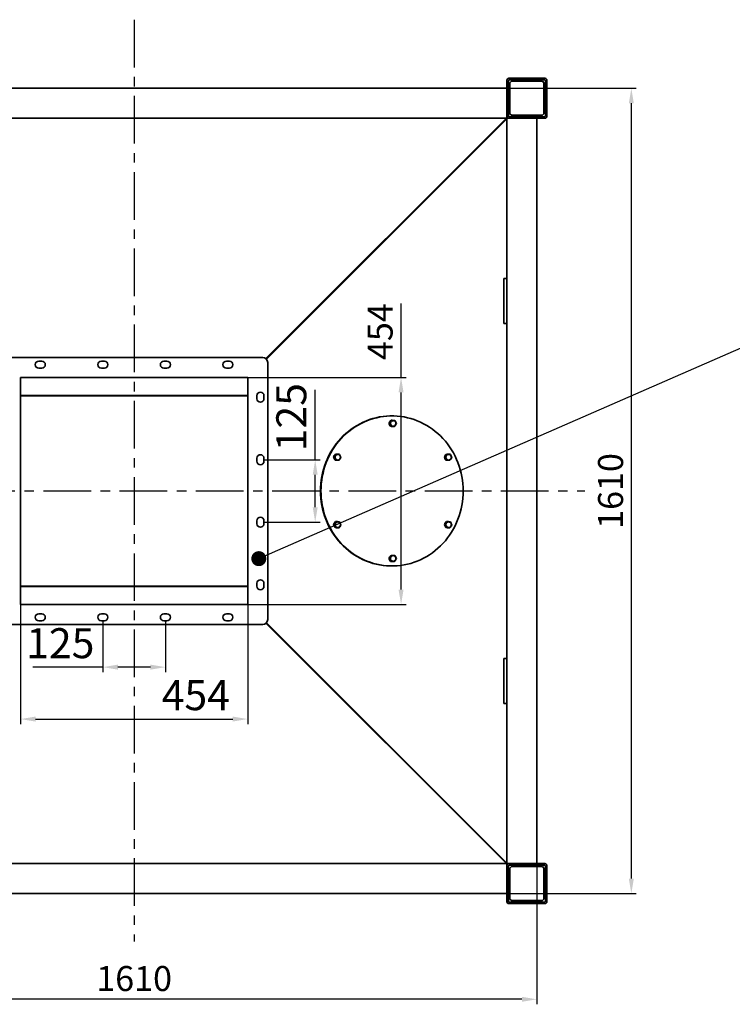
# Model space of a CAD drawing. Units: millimetres. Extents: x -1083 to 69820, y -2887 to 3861.
# Drawn here: x -166 to 1258, y -2887 to -919 of the extents above; entities that cross this region are included whole.
import ezdxf
from ezdxf import colors
from ezdxf.entities.mleader import LeaderData, LeaderLine
from ezdxf.math import Vec2, Vec3

# ---------------------------------------------------------------- set-up
doc = ezdxf.new("R2010")
doc.units = ezdxf.units.MM
doc.header["$PDSIZE"] = -1
doc.linetypes.add('CENTER', pattern=[10.16, 6.35, -1.27, 1.27, -1.27])
doc.styles.add('мой', font='ARIALN.TTF')
doc.styles.add('ТА', font='ARIALN.TTF')
doc.dimstyles.new('мой', dxfattribs={"dimtxt": 50, "dimasz": 30, "dimexe": 10, "dimexo": 0.01, "dimgap": 10, "dimtad": 1, "dimdec": 0, "dimzin": 0, "dimtxsty": 'мой', "dimcen": 2.5, "dimadec": 0, "dimazin": 0, "dimtfac": 1, "dimtdec": 0, "dimtix": 1, "dimtmove": 0, "dimatfit": 3, "dimfxl": 1, "dimtzin": 0, "dimarcsym": 1})

# ---------------------------------------------------------------- blocks, each defined once
blk = doc.blocks.new('*D10')
at = {"color": 0, "lineweight": -2, "transparency": 16777216}
for p, q in [((-145.2, -1055.7), (1066.2, -1055.7)), ((1056.2, -1085.7), (1056.2, -2635.7)), ((-12.5, -2665.7), (1066.2, -2665.7))]:
    blk.add_line(p, q, dxfattribs=at)
at = {"color": 0, "transparency": 16777216}
for points in [[(1051.2, -1085.7), (1061.2, -1085.7), (1056.2, -1055.7)], [(1051.2, -2635.7), (1061.2, -2635.7), (1056.2, -2665.7)]]:
    blk.add_solid(points, dxfattribs=at)
at = {"layer": 'Defpoints', "color": 0, "transparency": 16777216}
for p in [(-145.2, -1055.7), (-12.5, -2665.7), (1056.2, -2665.7)]:
    blk.add_point(p, dxfattribs=at)
at = {"color": 0, "transparency": 16777216, "insert": (1021.2, -1860.7), "char_height": 50, "attachment_point": 5, "rotation": 90, "style": 'мой'}
blk.add_mtext('1610', dxfattribs=at)
blk = doc.blocks.new('*D11')
at = {"color": 0, "lineweight": -2, "transparency": 16777216}
for p, q in [((-742.5, -2295.3), (-742.5, -2886.9)), ((867.5, -2295.3), (867.5, -2886.9)), ((837.5, -2876.9), (-712.5, -2876.9))]:
    blk.add_line(p, q, dxfattribs=at)
at = {"color": 0, "transparency": 16777216}
for points in [[(-712.5, -2871.9), (-712.5, -2881.9), (-742.5, -2876.9)], [(837.5, -2871.9), (837.5, -2881.9), (867.5, -2876.9)]]:
    blk.add_solid(points, dxfattribs=at)
at = {"layer": 'Defpoints', "color": 0, "transparency": 16777216}
for p in [(-742.5, -2295.2), (867.5, -2295.2), (-742.5, -2876.9)]:
    blk.add_point(p, dxfattribs=at)
at = {"color": 0, "transparency": 16777216, "insert": (62.5, -2841.9), "char_height": 50, "attachment_point": 5, "style": 'мой'}
blk.add_mtext('1610', dxfattribs=at)
blk = doc.blocks.new('*D12')
at = {"color": 0, "lineweight": -2, "transparency": 16777216}
for p, q in [((0, -2120.2), (0, -2222.9)), ((125, -2120.2), (125, -2222.9)), ((0, -2212.9), (-140, -2212.9)), ((95, -2212.9), (30, -2212.9))]:
    blk.add_line(p, q, dxfattribs=at)
at = {"color": 0, "transparency": 16777216}
for points in [[(30, -2207.9), (30, -2217.9), (0, -2212.9)], [(95, -2207.9), (95, -2217.9), (125, -2212.9)]]:
    blk.add_solid(points, dxfattribs=at)
at = {"layer": 'Defpoints', "color": 0, "transparency": 16777216}
for p in [(0, -2120.2), (125, -2120.2), (125, -2212.9)]:
    blk.add_point(p, dxfattribs=at)
at = {"color": 0, "transparency": 16777216, "insert": (-85, -2172.8), "char_height": 60, "attachment_point": 5, "style": 'мой'}
blk.add_mtext('125', dxfattribs=at)
blk = doc.blocks.new('*D13')
at = {"color": 0, "lineweight": -2, "transparency": 16777216}
for p, q in [((424.4, -1798.2), (424.4, -1658.2)), ((322, -1798.2), (434.4, -1798.2)), ((424.4, -1893.2), (424.4, -1828.2)), ((322, -1923.2), (434.4, -1923.2))]:
    blk.add_line(p, q, dxfattribs=at)
at = {"color": 0, "transparency": 16777216}
for points in [[(419.4, -1828.2), (429.4, -1828.2), (424.4, -1798.2)], [(419.4, -1893.2), (429.4, -1893.2), (424.4, -1923.2)]]:
    blk.add_solid(points, dxfattribs=at)
at = {"layer": 'Defpoints', "color": 0, "transparency": 16777216}
for p in [(322, -1798.2), (322, -1923.2), (424.4, -1923.2)]:
    blk.add_point(p, dxfattribs=at)
at = {"color": 0, "transparency": 16777216, "insert": (384.4, -1713.2), "char_height": 60, "attachment_point": 5, "rotation": 90, "style": 'мой'}
blk.add_mtext('125', dxfattribs=at)
blk = doc.blocks.new('*D14')
at = {"color": 0, "lineweight": -2, "transparency": 16777216}
for p, q in [((-164.5, -1717.6), (-164.5, -2326.7)), ((289.5, -1717.6), (289.5, -2326.7)), ((-134.5, -2316.7), (259.5, -2316.7))]:
    blk.add_line(p, q, dxfattribs=at)
at = {"color": 0, "transparency": 16777216}
for points in [[(-134.5, -2311.7), (-134.5, -2321.7), (-164.5, -2316.7)], [(259.5, -2311.7), (259.5, -2321.7), (289.5, -2316.7)]]:
    blk.add_solid(points, dxfattribs=at)
at = {"layer": 'Defpoints', "color": 0, "transparency": 16777216}
for p in [(-164.5, -1717.6), (289.5, -1717.6), (289.5, -2316.7)]:
    blk.add_point(p, dxfattribs=at)
at = {"color": 0, "transparency": 16777216, "insert": (185.8, -2276.7), "char_height": 60, "attachment_point": 5, "style": 'мой'}
blk.add_mtext('454', dxfattribs=at)
blk = doc.blocks.new('*D15')
at = {"color": 0, "lineweight": -2, "transparency": 16777216}
for p, q in [((596, -1633.7), (596, -1486.2)), ((96, -1633.7), (606, -1633.7)), ((596, -2057.7), (596, -1663.7)), ((102.7, -2087.7), (606, -2087.7))]:
    blk.add_line(p, q, dxfattribs=at)
at = {"color": 0, "transparency": 16777216}
for points in [[(591, -1663.7), (601, -1663.7), (596, -1633.7)], [(591, -2057.7), (601, -2057.7), (596, -2087.7)]]:
    blk.add_solid(points, dxfattribs=at)
at = {"layer": 'Defpoints', "color": 0, "transparency": 16777216}
for p in [(96, -1633.7), (102.7, -2087.7), (596, -2087.7)]:
    blk.add_point(p, dxfattribs=at)
at = {"color": 0, "transparency": 16777216, "insert": (560.6, -1542.2), "char_height": 50, "attachment_point": 5, "rotation": 90, "style": 'мой'}
blk.add_mtext('454', dxfattribs=at)
blk = doc.blocks.new('_Dot')
at = {"color": 0, "linetype": 'ByBlock', "lineweight": -2}
blk.add_line((-0.5, 0), (-1, 0), dxfattribs=at)
at = {"color": 0, "linetype": 'ByBlock', "const_width": 0.5}
blk.add_lwpolyline([(-0.25, 0, 1), (0.25, 0, 1)], format="xyb", close=True, dxfattribs=at)

msp = doc.modelspace()

# ---------------------------------------------------------------- linework, layer by layer
at = {"color": 1, "linetype": 'CENTER', "ltscale": 15}
for p, q in [((62.5, -918.6), (62.5, -2761.6)), ((-880.8, -1860.7), (963.1, -1860.7))]:
    msp.add_line(p, q, dxfattribs=at)
at = {"color": 7, "linetype": 'Continuous', "lineweight": 35}
for p, q in [((807.5, -1111.7), (807.5, -1039.7)), ((810.5, -1110.7), (810.5, -1040.7)), ((811.5, -1035.7), (883.5, -1035.7)), ((812.5, -1038.7), (882.5, -1038.7)), ((816.5, -1041.7), (813.5, -1044.7)), ((816.5, -1041.7), (878.5, -1041.7)), ((821, -1039.2), (818.5, -1041.7)), ((874, -1039.2), (821, -1039.2)), ((876.5, -1041.7), (874, -1039.2)), ((881.5, -1044.7), (878.5, -1041.7)), ((884.5, -1040.7), (884.5, -1110.7)), ((887.5, -1039.7), (887.5, -1111.7)), ((-682.5, -1055.7), (807.5, -1055.7)), ((807.5, -1109.7), (807.5, -1061.7)), ((813.5, -1046.7), (811, -1049.2)), ((811, -1049.2), (811, -1102.2)), ((813.5, -1044.7), (813.5, -1106.7)), ((881.5, -1044.7), (881.5, -1106.7)), ((884, -1049.2), (881.5, -1046.7)), ((884, -1102.2), (884, -1049.2)), ((811, -1102.2), (813.5, -1104.7)), ((881.5, -1104.7), (884, -1102.2)), ((-682.5, -1115.7), (807.5, -1115.7)), ((325.9, -1596), (806.5, -1115.7)), ((326.4, -1596.5), (807.5, -1115.7)), ((807.5, -1115.7), (326.7, -1596.7)), ((807.5, -1116.6), (327.1, -1597.3)), ((803.5, -1119.7), (803.5, -1119.7)), ((804.5, -1118.7), (804.5, -1118.7)), ((804.5, -1118.7), (804.5, -1118.7)), ((804.5, -1118.7), (804.5, -1118.7)), ((807.5, -1115.7), (807.5, -1111.7)), ((807.5, -1435.7), (807.5, -1115.7)), ((811.5, -1115.7), (807.5, -1115.7)), ((883.5, -1115.7), (811.5, -1115.7)), ((882.5, -1112.7), (812.5, -1112.7)), ((813.5, -1106.7), (816.5, -1109.7)), ((861.5, -1115.7), (813.5, -1115.7)), ((816.5, -1109.7), (878.5, -1109.7)), ((818.5, -1109.7), (821, -1112.2)), ((821, -1112.2), (874, -1112.2)), ((867.5, -2605.7), (867.5, -1115.7)), ((874, -1112.2), (876.5, -1109.7)), ((878.5, -1109.7), (881.5, -1106.7)), ((807.5, -1435.7), (801.5, -1435.7)), ((801.5, -1525.7), (801.5, -1435.7)), ((807.5, -1525.7), (807.5, -1435.7)), ((807.5, -1525.7), (801.5, -1525.7)), ((807.5, -2195.7), (807.5, -1525.7)), ((-194.5, -1593.7), (319.5, -1593.7)), ((-122, -1601.2), (-128, -1601.2)), ((3, -1601.2), (-3, -1601.2)), ((128, -1601.2), (122, -1601.2)), ((253, -1601.2), (247, -1601.2)), ((329.5, -1603.7), (329.5, -2117.7)), ((-164.5, -2087.7), (-164.5, -1633.7)), ((-164.5, -1633.7), (289.5, -1633.7)), ((-122, -1615.2), (-128, -1615.2)), ((3, -1615.2), (-3, -1615.2)), ((128, -1615.2), (122, -1615.2)), ((253, -1615.2), (247, -1615.2)), ((289.5, -1633.7), (289.5, -2087.7)), ((289.5, -1669.8), (-164.5, -1669.8)), ((-164.5, -1670.7), (289.5, -1670.7)), ((308, -1676.2), (308, -1670.2)), ((322, -1676.2), (322, -1670.2)), ((578.1, -1710.7), (577.1, -1710.7)), ((575.9, -1719.4), (572.2, -1725.1)), ((573.5, -1725.1), (572.2, -1725.1)), ((572.2, -1725.1), (575, -1731.4)), ((576.3, -1731.4), (575, -1731.4)), ((575, -1731.4), (581.5, -1731.9)), ((577.3, -1719.4), (575.9, -1719.4)), ((578.1, -1731.8), (578.7, -1731.8)), ((581.5, -1731.9), (582.9, -1731.9)), ((465.1, -1786.9), (461.3, -1792.6)), ((466.5, -1786.9), (465.1, -1786.9)), ((686.8, -1786.9), (683, -1792.6)), ((688.1, -1786.9), (686.8, -1786.9)), ((308, -1801.2), (308, -1795.2)), ((322, -1801.2), (322, -1795.2)), ((462.7, -1792.6), (461.3, -1792.6)), ((461.3, -1792.6), (464.1, -1798.9)), ((465.5, -1798.9), (464.1, -1798.9)), ((464.1, -1798.9), (470.7, -1799.4)), ((467.3, -1799.3), (467.9, -1799.3)), ((472.1, -1799.4), (470.7, -1799.4)), ((684.4, -1792.6), (683, -1792.6)), ((683, -1792.6), (685.8, -1798.9)), ((685.8, -1798.9), (687.2, -1798.9)), ((685.8, -1798.9), (692.4, -1799.4)), ((687.7, -1799.1), (687.3, -1799)), ((689, -1799.3), (689.1, -1799.2)), ((690.1, -1799.3), (689, -1799.3)), ((689.1, -1799.3), (689.6, -1799.3)), ((693.7, -1799.4), (692.4, -1799.4)), ((308, -1926.2), (308, -1920.2)), ((322, -1926.2), (322, -1920.2)), ((465.1, -1921.9), (461.3, -1927.6)), ((462.7, -1927.6), (461.3, -1927.6)), ((461.3, -1927.6), (464.1, -1933.9)), ((466.5, -1921.9), (465.1, -1921.9)), ((686.8, -1921.9), (683, -1927.6)), ((683, -1927.6), (684.4, -1927.6)), ((683, -1927.6), (685.8, -1933.9)), ((688.1, -1921.9), (686.8, -1921.9)), ((465.5, -1933.9), (464.1, -1933.9)), ((464.1, -1933.9), (470.7, -1934.4)), ((467.3, -1934.3), (467.9, -1934.3)), ((472.1, -1934.4), (470.7, -1934.4)), ((684, -1929.8), (683.4, -1930)), ((683.9, -1929.8), (684.3, -1930.8)), ((683.9, -1929.8), (684.3, -1930.8)), ((684.3, -1930.8), (684.4, -1930.7)), ((684.9, -1931.7), (684.3, -1930.8)), ((687.2, -1933.9), (685.8, -1933.9)), ((685.8, -1933.9), (692.4, -1934.4)), ((688.9, -1934.3), (689.6, -1934.3)), ((693.7, -1934.4), (692.4, -1934.4)), ((575.9, -1989.4), (572.2, -1995.1)), ((573.5, -1995.1), (572.2, -1995.1)), ((572.2, -1995.1), (575, -2001.4)), ((573.5, -1993.2), (574, -1992.2)), ((574.2, -1992), (573.8, -1991.6)), ((574.2, -1991.9), (574, -1992.2)), ((574.2, -1992), (574, -1992.2)), ((574, -1992.2), (574.1, -1992.2)), ((576.3, -2001.4), (575, -2001.4)), ((575, -2001.4), (581.5, -2001.9)), ((575.9, -1989.4), (577.3, -1989.4)), ((578.1, -2001.8), (578.7, -2001.8)), ((582.9, -2001.9), (581.5, -2001.9)), ((577.1, -2010.7), (578.1, -2010.7)), ((308, -2051.2), (308, -2045.2)), ((322, -2051.2), (322, -2045.2)), ((-164.5, -2050.7), (289.5, -2050.7)), ((-164.5, -2051.5), (289.5, -2051.5)), ((289.5, -2087.7), (-164.5, -2087.7)), ((-128, -2106.2), (-122, -2106.2)), ((-128, -2120.2), (-122, -2120.2)), ((-3, -2106.2), (3, -2106.2)), ((-3, -2120.2), (3, -2120.2)), ((122, -2106.2), (128, -2106.2)), ((122, -2120.2), (128, -2120.2)), ((247, -2106.2), (253, -2106.2)), ((247, -2120.2), (253, -2120.2)), ((806.5, -2605.7), (325.9, -2125.3)), ((807.5, -2605.7), (326.4, -2124.9)), ((326.7, -2124.6), (807.5, -2605.7)), ((327.1, -2124.1), (807.5, -2604.7)), ((319.5, -2127.7), (-194.5, -2127.7)), ((807.5, -2195.7), (801.5, -2195.7)), ((801.5, -2285.7), (801.5, -2195.7)), ((807.5, -2285.7), (807.5, -2195.7)), ((807.5, -2285.7), (801.5, -2285.7)), ((807.5, -2605.7), (807.5, -2285.7)), ((807.5, -2605.7), (-682.5, -2605.7)), ((803.5, -2601.7), (803.5, -2601.7)), ((804.5, -2602.7), (804.5, -2602.7)), ((804.5, -2602.7), (804.5, -2602.7)), ((804.5, -2602.7), (804.5, -2602.7)), ((811.5, -2605.7), (807.5, -2605.7)), ((807.5, -2605.7), (807.5, -2609.7)), ((807.5, -2609.7), (807.5, -2681.7)), ((807.5, -2611.7), (807.5, -2659.7)), ((810.5, -2610.7), (810.5, -2680.7)), ((813.5, -2616.7), (811, -2619.2)), ((883.5, -2605.7), (811.5, -2605.7)), ((882.5, -2608.7), (812.5, -2608.7)), ((861.5, -2605.7), (813.5, -2605.7)), ((816.5, -2611.7), (813.5, -2614.7)), ((813.5, -2676.7), (813.5, -2614.7)), ((878.5, -2611.7), (816.5, -2611.7)), ((821, -2609.2), (818.5, -2611.7)), ((821, -2609.2), (874, -2609.2)), ((876.5, -2611.7), (874, -2609.2)), ((881.5, -2614.7), (878.5, -2611.7)), ((881.5, -2676.7), (881.5, -2614.7)), ((884, -2619.2), (881.5, -2616.7)), ((884.5, -2680.7), (884.5, -2610.7)), ((887.5, -2681.7), (887.5, -2609.7)), ((811, -2672.2), (811, -2619.2)), ((884, -2619.2), (884, -2672.2)), ((807.5, -2665.7), (-682.5, -2665.7)), ((811, -2672.2), (813.5, -2674.7)), ((813.5, -2676.7), (816.5, -2679.7)), ((878.5, -2679.7), (881.5, -2676.7)), ((881.5, -2674.7), (884, -2672.2)), ((811.5, -2685.7), (883.5, -2685.7)), ((812.5, -2682.7), (882.5, -2682.7)), ((878.5, -2679.7), (816.5, -2679.7)), ((818.5, -2679.7), (821, -2682.2)), ((874, -2682.2), (821, -2682.2)), ((874, -2682.2), (876.5, -2679.7))]:
    msp.add_line(p, q, dxfattribs=at)
at = {"color": 7, "linetype": 'Continuous', "lineweight": 35, "flags": 128}
for points in [[(577.1, -1710.7), (573.7, -1710.7), (566.8, -1711.1), (560, -1711.8), (553.2, -1712.8), (546.4, -1714.2), (539.8, -1715.9), (533.2, -1718), (526.7, -1720.4), (520.3, -1723.2), (514.1, -1726.2), (508, -1729.6), (502.1, -1733.3), (496.4, -1737.2), (490.8, -1741.5), (485.4, -1746), (480.3, -1750.8), (475.4, -1755.9), (470.7, -1761.2), (466.3, -1766.8), (462.1, -1772.5), (458.2, -1778.5), (454.6, -1784.6), (451.2, -1791), (448.2, -1797.5), (445.4, -1804.1), (443, -1810.9), (440.9, -1817.8), (439.1, -1824.8), (437.6, -1831.9), (436.4, -1839), (435.6, -1846.2), (435.1, -1853.4), (434.9, -1860.7)], [(435.9, -1860.7), (436.1, -1867.9), (436.6, -1875.2), (437.4, -1882.4), (438.5, -1889.5), (440, -1896.6), (441.8, -1903.6), (443.9, -1910.5), (446.4, -1917.2), (449.1, -1923.9), (452.2, -1930.4), (455.5, -1936.7), (459.1, -1942.9), (463, -1948.8), (467.2, -1954.6), (471.6, -1960.1), (476.3, -1965.5), (481.2, -1970.5), (486.4, -1975.3), (491.7, -1979.9), (497.3, -1984.1), (503.1, -1988.1), (509, -1991.8), (515.1, -1995.1), (521.3, -1998.2), (527.7, -2000.9), (534.1, -2003.3), (540.7, -2005.4), (547.4, -2007.1), (554.1, -2008.5), (560.9, -2009.6), (567.8, -2010.3), (574.7, -2010.6), (581.5, -2010.6), (588.4, -2010.3), (595.2, -2009.6), (602, -2008.5), (608.8, -2007.1), (615.4, -2005.4), (622, -2003.3), (628.5, -2000.9), (634.9, -1998.2), (641.1, -1995.1), (647.2, -1991.8), (653.1, -1988.1), (658.9, -1984.1), (664.4, -1979.9), (669.8, -1975.3), (674.9, -1970.5), (679.8, -1965.5), (684.5, -1960.1), (689, -1954.6), (693.1, -1948.8), (697, -1942.9), (700.7, -1936.7), (704, -1930.4), (707, -1923.9), (709.8, -1917.2), (712.2, -1910.5), (714.3, -1903.6), (716.2, -1896.6), (717.6, -1889.5), (718.8, -1882.4), (719.6, -1875.2), (720.1, -1867.9), (720.3, -1860.7), (720.1, -1853.4), (719.6, -1846.2), (718.8, -1839), (717.6, -1831.9), (716.2, -1824.8), (714.3, -1817.8), (712.2, -1810.9), (709.8, -1804.1), (707, -1797.5), (704, -1791), (700.7, -1784.6), (697, -1778.5), (693.1, -1772.5), (689, -1766.8), (684.5, -1761.2), (679.8, -1755.9), (674.9, -1750.8), (669.8, -1746), (664.4, -1741.5), (658.9, -1737.2), (653.1, -1733.3), (647.2, -1729.6), (641.1, -1726.2), (634.9, -1723.2), (628.5, -1720.4), (622, -1718), (615.4, -1715.9), (608.8, -1714.2), (602, -1712.8), (595.2, -1711.8), (588.4, -1711.1), (581.5, -1710.7), (574.7, -1710.7), (567.8, -1711.1), (560.9, -1711.8), (554.1, -1712.8), (547.4, -1714.2), (540.7, -1715.9), (534.1, -1718), (527.7, -1720.4), (521.3, -1723.2), (515.1, -1726.2), (509, -1729.6), (503.1, -1733.3), (497.3, -1737.2), (491.7, -1741.5), (486.4, -1746), (481.2, -1750.8), (476.3, -1755.9), (471.6, -1761.2), (467.2, -1766.8), (463, -1772.5), (459.1, -1778.5), (455.5, -1784.6), (452.2, -1791), (449.1, -1797.5), (446.4, -1804.1), (443.9, -1810.9), (441.8, -1817.8), (440, -1824.8), (438.5, -1831.9), (437.4, -1839), (436.6, -1846.2), (436.1, -1853.4), (435.9, -1860.7)], [(573.5, -1723.2), (574, -1722.2), (574.6, -1721.4)], [(575.4, -1728.1), (576.2, -1729.3), (577.1, -1730.3), (578.3, -1731), (579.6, -1731.3), (581, -1731.3), (582.3, -1731), (583.5, -1730.3), (584.5, -1729.3), (585.2, -1728.1), (585.6, -1726.7), (585.7, -1725.3), (585.5, -1723.9), (584.9, -1722.6), (584, -1721.5), (582.9, -1720.7), (581.7, -1720.2), (580.3, -1720), (579, -1720.2), (577.7, -1720.7), (576.6, -1721.5), (575.8, -1722.6), (575.2, -1723.9), (574.9, -1725.3), (575, -1726.7), (575.4, -1728.1)], [(578.1, -1731.8), (577.3, -1731.7), (576.4, -1731.5)], [(469, -1798.9), (470.4, -1798.8), (471.7, -1798.4), (472.8, -1797.6), (473.8, -1796.6), (474.5, -1795.4), (474.8, -1794), (474.9, -1792.6), (474.5, -1791.2), (473.9, -1789.9), (473, -1788.9), (471.9, -1788.1), (470.6, -1787.6), (469.3, -1787.5), (467.9, -1787.7), (466.7, -1788.3), (465.6, -1789.2), (464.8, -1790.3), (464.3, -1791.6), (464.1, -1793.1), (464.2, -1794.5), (464.7, -1795.8), (465.5, -1797), (466.5, -1797.9), (467.7, -1798.6), (469, -1798.9)], [(686.7, -1789.9), (686.1, -1791.2), (685.8, -1792.6), (685.8, -1794), (686.2, -1795.4), (686.8, -1796.6), (687.8, -1797.6), (688.9, -1798.4), (690.2, -1798.8), (691.6, -1798.9), (692.9, -1798.6), (694.1, -1797.9), (695.2, -1797), (695.9, -1795.8), (696.4, -1794.5), (696.5, -1793.1), (696.4, -1791.6), (695.8, -1790.3), (695, -1789.2), (693.9, -1788.3), (692.7, -1787.7), (691.4, -1787.5), (690, -1787.6), (688.7, -1788.1), (687.6, -1788.9), (686.7, -1789.9)], [(463.2, -1796.7), (462.6, -1795.7), (462.3, -1794.7)], [(467.3, -1799.3), (467, -1799.3), (465.6, -1799)], [(434.9, -1860.7), (435.1, -1867.9), (435.6, -1875.2), (436.4, -1882.4), (437.6, -1889.5), (439.1, -1896.6), (440.9, -1903.6), (443, -1910.5), (445.4, -1917.2), (448.2, -1923.9), (451.2, -1930.4), (454.6, -1936.7), (458.2, -1942.9), (462.1, -1948.8), (466.3, -1954.6), (470.7, -1960.1), (475.4, -1965.5), (480.3, -1970.5), (485.4, -1975.3), (490.8, -1979.9), (496.4, -1984.1), (502.1, -1988.1), (508, -1991.8), (514.1, -1995.1), (520.3, -1998.2), (526.7, -2000.9), (533.2, -2003.3), (539.8, -2005.4), (546.4, -2007.1), (553.2, -2008.5), (560, -2009.6), (566.8, -2010.3), (573.7, -2010.6), (577.1, -2010.7)], [(473.9, -1931.4), (474.5, -1930.2), (474.9, -1928.8), (474.8, -1927.3), (474.5, -1926), (473.8, -1924.7), (472.8, -1923.7), (471.7, -1923), (470.4, -1922.6), (469, -1922.5), (467.7, -1922.8), (466.5, -1923.4), (465.5, -1924.4), (464.7, -1925.5), (464.2, -1926.9), (464.1, -1928.3), (464.3, -1929.7), (464.8, -1931), (465.6, -1932.2), (466.7, -1933.1), (467.9, -1933.6), (469.3, -1933.9), (470.6, -1933.8), (471.9, -1933.3), (473, -1932.5), (473.9, -1931.4)], [(683.4, -1930), (683.2, -1928.6), (683.1, -1927.9)], [(691.6, -1922.5), (690.2, -1922.6), (688.9, -1923), (687.8, -1923.7), (686.8, -1924.7), (686.2, -1926), (685.8, -1927.3), (685.8, -1928.8), (686.1, -1930.2), (686.7, -1931.4), (687.6, -1932.5), (688.7, -1933.3), (690, -1933.8), (691.4, -1933.9), (692.7, -1933.6), (693.9, -1933.1), (695, -1932.2), (695.8, -1931), (696.4, -1929.7), (696.5, -1928.3), (696.4, -1926.9), (695.9, -1925.5), (695.2, -1924.4), (694.1, -1923.4), (692.9, -1922.8), (691.6, -1922.5)], [(467.3, -1934.3), (466, -1934.1), (465.6, -1934)], [(468.5, -1934.3), (467.4, -1934.3), (466.4, -1934.1)], [(684, -1929.8), (684.2, -1930.2), (684.3, -1930.5)], [(685.4, -1933.1), (684.9, -1932.5), (684, -1931.4)], [(572.4, -1994.8), (572.5, -1994.2), (573, -1992.8)], [(573.8, -1991.6), (574.9, -1990.6), (575.3, -1990.3)], [(585.2, -1993.3), (584.5, -1992), (583.5, -1991.1), (582.3, -1990.4), (581, -1990), (579.6, -1990), (578.3, -1990.4), (577.1, -1991.1), (576.2, -1992), (575.4, -1993.3), (575, -1994.6), (574.9, -1996), (575.2, -1997.4), (575.8, -1998.7), (576.6, -1999.8), (577.7, -2000.7), (579, -2001.2), (580.3, -2001.4), (581.7, -2001.2), (582.9, -2000.7), (584, -1999.8), (584.9, -1998.7), (585.5, -1997.4), (585.7, -1996), (585.6, -1994.6), (585.2, -1993.3)], [(578.1, -2001.8), (577.3, -2001.7), (576.4, -2001.5)]]:
    msp.add_lwpolyline(points, dxfattribs=at)
at = {"color": 7, "linetype": 'Continuous', "lineweight": 35}
for centre, radius, start, end in [((811.5, -1039.7), 4, 90, 180), ((812.5, -1040.7), 2, 90, 180), ((882.5, -1040.7), 2, 0, 90), ((883.5, -1039.7), 4, 0, 90), ((811.5, -1111.7), 4, 180, 270), ((812.5, -1110.7), 2, 180, 270), ((882.5, -1110.7), 2, 270, 0), ((883.5, -1111.7), 4, 270, 0), ((319.5, -1603.7), 10, 0, 90), ((-128, -1608.2), 7, 90, 270), ((-122, -1608.2), 7, 270, 90), ((-3, -1608.2), 7, 90, 270), ((3, -1608.2), 7, 270, 90), ((122, -1608.2), 7, 90, 270), ((128, -1608.2), 7, 270, 90), ((247, -1608.2), 7, 90, 270), ((253, -1608.2), 7, 270, 90), ((315, -1670.2), 7, 0, 180), ((315, -1676.2), 7, 180, 0), ((578.6, -1725.7), 6.25, 177.168, 230.9122), ((578.4, -1725.6), 6.09, 120.3234, 172.915), ((579.2, -1725.7), 6.24, 193.9894, 214.0908), ((578.7, -1726.3), 5.5, 253.9998, 275.8738), ((315, -1795.2), 7, 0, 180), ((467.6, -1793.1), 6.11, 120.4204, 172.818), ((468.2, -1793.1), 6.1, 136.4093, 156.8291), ((689.2, -1793.1), 6.07, 120.2232, 173.0152), ((689.9, -1793.1), 6.13, 136.4485, 156.7899), ((315, -1801.2), 7, 180, 0), ((467.7, -1793.2), 6.24, 177.0941, 230.986), ((467.9, -1793.8), 5.49, 253.9912, 275.8824), ((689.4, -1793.2), 6.22, 177.0161, 231.0641), ((690, -1793.2), 6.26, 194.0212, 214.059), ((315, -1920.2), 7, 0, 180), ((315, -1926.2), 7, 180, 0), ((467.6, -1928.1), 6.07, 120.2256, 173.0128), ((467.7, -1928.2), 6.22, 177.0141, 231.066), ((468.3, -1928.1), 6.13, 136.4495, 156.789), ((689.3, -1928.1), 6.11, 120.4182, 172.8202), ((689.9, -1928.1), 6.1, 136.4083, 156.8301), ((468.4, -1928.2), 6.26, 194.0205, 214.0597), ((688.9, -1928.8), 5.51, 252.4628, 269.9777), ((689.6, -1928.8), 5.49, 253.9911, 275.8825), ((578.6, -1995.7), 6.25, 177.1664, 230.9138), ((579.2, -1995.7), 6.24, 193.9886, 214.0916), ((578.7, -1996.3), 5.5, 253.9995, 275.8741), ((315, -2045.2), 7, 0, 180), ((315, -2051.2), 7, 180, 0), ((-128, -2113.2), 7, 90, 270), ((-122, -2113.2), 7, 270, 90), ((-3, -2113.2), 7, 90, 270), ((3, -2113.2), 7, 270, 90), ((122, -2113.2), 7, 90, 270), ((128, -2113.2), 7, 270, 90), ((247, -2113.2), 7, 90, 270), ((253, -2113.2), 7, 270, 90), ((319.5, -2117.7), 10, 270, 0), ((811.5, -2609.7), 4, 90, 180), ((812.5, -2610.7), 2, 90, 180), ((882.5, -2610.7), 2, 0, 90), ((883.5, -2609.7), 4, 0, 90), ((811.5, -2681.7), 4, 180, 270), ((812.5, -2680.7), 2, 180, 270), ((882.5, -2680.7), 2, 270, 0), ((883.5, -2681.7), 4, 270, 0)]:
    msp.add_arc(centre, radius, start, end, dxfattribs=at)
for points, knots in [([(573.5, -1725.1), (574.3, -1724.2), (575.7, -1722.3), (576.8, -1720.4), (577.3, -1719.4)], [0, 0, 0, 0, 0.499067, 1, 1, 1, 1]), ([(576.3, -1731.4), (576, -1730.3), (575.2, -1728.2), (574.1, -1726.1), (573.5, -1725.1)], [0, 0, 0, 0, 0.499067, 1, 1, 1, 1]), ([(582.9, -1731.9), (581.9, -1731.9), (579.9, -1731.7), (577.5, -1731.5), (576.3, -1731.4)], [0, 0, 0, 0, 0.499067, 1, 1, 1, 1]), ([(577.3, -1719.4), (578.5, -1719.5), (580.8, -1719.7), (582.8, -1719.9), (583.8, -1720)], [0, 0, 0, 0, 0.499067, 1, 1, 1, 1]), ([(586.6, -1726.3), (586.1, -1727.2), (585, -1729.1), (583.6, -1731), (582.9, -1731.9)], [0, 0, 0, 0, 0.499067, 1, 1, 1, 1]), ([(583.8, -1720), (584.4, -1721), (585.5, -1723.1), (586.3, -1725.2), (586.6, -1726.3)], [0, 0, 0, 0, 0.4990665, 1, 1, 1, 1]), ([(462.7, -1792.6), (463.4, -1791.7), (464.8, -1789.8), (465.9, -1787.9), (466.5, -1786.9)], [0, 0, 0, 0, 0.499067, 1, 1, 1, 1]), ([(466.5, -1786.9), (467.6, -1787), (470, -1787.2), (472, -1787.4), (473, -1787.5)], [0, 0, 0, 0, 0.4990665, 1, 1, 1, 1]), ([(473, -1787.5), (473.6, -1788.5), (474.7, -1790.6), (475.4, -1792.7), (475.8, -1793.8)], [0, 0, 0, 0, 0.499067, 1, 1, 1, 1]), ([(684.4, -1792.6), (685.1, -1791.7), (686.5, -1789.8), (687.6, -1787.9), (688.1, -1786.9)], [0, 0, 0, 0, 0.499067, 1, 1, 1, 1]), ([(688.1, -1786.9), (689.3, -1787), (691.7, -1787.2), (693.7, -1787.4), (694.7, -1787.5)], [0, 0, 0, 0, 0.499067, 1, 1, 1, 1]), ([(694.7, -1787.5), (695.2, -1788.5), (696.3, -1790.6), (697.1, -1792.7), (697.5, -1793.8)], [0, 0, 0, 0, 0.499067, 1, 1, 1, 1]), ([(465.5, -1798.9), (465.1, -1797.8), (464.4, -1795.7), (463.3, -1793.6), (462.7, -1792.6)], [0, 0, 0, 0, 0.4990665, 1, 1, 1, 1]), ([(472.1, -1799.4), (471, -1799.4), (469, -1799.2), (466.7, -1799), (465.5, -1798.9)], [0, 0, 0, 0, 0.499067, 1, 1, 1, 1]), ([(475.8, -1793.8), (475.3, -1794.7), (474.2, -1796.6), (472.8, -1798.5), (472.1, -1799.4)], [0, 0, 0, 0, 0.499067, 1, 1, 1, 1]), ([(687.2, -1798.9), (686.8, -1797.8), (686, -1795.7), (684.9, -1793.6), (684.4, -1792.6)], [0, 0, 0, 0, 0.499067, 1, 1, 1, 1]), ([(693.7, -1799.4), (692.7, -1799.4), (690.7, -1799.2), (688.4, -1799), (687.2, -1798.9)], [0, 0, 0, 0, 0.4990665, 1, 1, 1, 1]), ([(687.7, -1799.1), (687.7, -1799.1), (687.7, -1799.1), (687.7, -1799), (687.7, -1799)], [0, 0, 0, 0, 0.942007, 1, 1, 1, 1]), ([(689, -1799.3), (689.1, -1799.3), (689.1, -1799.3), (689.1, -1799.3), (689.1, -1799.3)], [0, 0, 0, 0, 0.769821, 1, 1, 1, 1]), ([(697.5, -1793.8), (696.9, -1794.7), (695.8, -1796.6), (694.4, -1798.5), (693.7, -1799.4)], [0, 0, 0, 0, 0.499067, 1, 1, 1, 1]), ([(462.7, -1927.6), (463.4, -1926.7), (464.8, -1924.8), (465.9, -1922.9), (466.5, -1921.9)], [0, 0, 0, 0, 0.499067, 1, 1, 1, 1]), ([(465.5, -1933.9), (465.1, -1932.8), (464.4, -1930.7), (463.3, -1928.6), (462.7, -1927.6)], [0, 0, 0, 0, 0.499067, 1, 1, 1, 1]), ([(466.5, -1921.9), (467.6, -1922), (470, -1922.2), (472, -1922.4), (473, -1922.5)], [0, 0, 0, 0, 0.499067, 1, 1, 1, 1]), ([(475.8, -1928.8), (475.3, -1929.7), (474.2, -1931.6), (472.8, -1933.5), (472.1, -1934.4)], [0, 0, 0, 0, 0.499067, 1, 1, 1, 1]), ([(473, -1922.5), (473.6, -1923.5), (474.7, -1925.6), (475.4, -1927.7), (475.8, -1928.8)], [0, 0, 0, 0, 0.499067, 1, 1, 1, 1]), ([(684.4, -1927.6), (685.1, -1926.7), (686.5, -1924.8), (687.6, -1922.9), (688.1, -1921.9)], [0, 0, 0, 0, 0.4990665, 1, 1, 1, 1]), ([(687.2, -1933.9), (686.8, -1932.8), (686, -1930.7), (684.9, -1928.6), (684.4, -1927.6)], [0, 0, 0, 0, 0.499067, 1, 1, 1, 1]), ([(688.1, -1921.9), (689.3, -1922), (691.7, -1922.2), (693.7, -1922.4), (694.7, -1922.5)], [0, 0, 0, 0, 0.4990665, 1, 1, 1, 1]), ([(697.5, -1928.8), (696.9, -1929.7), (695.8, -1931.6), (694.4, -1933.5), (693.7, -1934.4)], [0, 0, 0, 0, 0.499067, 1, 1, 1, 1]), ([(694.7, -1922.5), (695.2, -1923.5), (696.3, -1925.6), (697.1, -1927.7), (697.5, -1928.8)], [0, 0, 0, 0, 0.499067, 1, 1, 1, 1]), ([(472.1, -1934.4), (471, -1934.4), (469, -1934.2), (466.7, -1934), (465.5, -1933.9)], [0, 0, 0, 0, 0.499067, 1, 1, 1, 1]), ([(683.4, -1930), (683.5, -1929.9), (683.6, -1929.7), (683.8, -1929.5), (683.8, -1929.4)], [0, 0, 0, 0, 0.6344687, 1, 1, 1, 1]), ([(684.3, -1930.8), (684.3, -1930.9), (684.1, -1931.1), (684, -1931.3), (684, -1931.4)], [0, 0, 0, 0, 0.561658, 1, 1, 1, 1]), ([(693.7, -1934.4), (692.7, -1934.4), (690.7, -1934.2), (688.4, -1934), (687.2, -1933.9)], [0, 0, 0, 0, 0.4990665, 1, 1, 1, 1]), ([(574, -1992.2), (573.8, -1992.3), (573.5, -1992.5), (573.1, -1992.7), (573, -1992.8)], [0, 0, 0, 0, 0.561658, 1, 1, 1, 1]), ([(573.5, -1995.1), (574.3, -1994.2), (575.7, -1992.3), (576.8, -1990.4), (577.3, -1989.4)], [0, 0, 0, 0, 0.4990665, 1, 1, 1, 1]), ([(576.3, -2001.4), (576, -2000.3), (575.2, -1998.2), (574.1, -1996.1), (573.5, -1995.1)], [0, 0, 0, 0, 0.499067, 1, 1, 1, 1]), ([(573.8, -1991.6), (574, -1991.5), (574.3, -1991.3), (574.7, -1991.2), (574.8, -1991.1)], [0, 0, 0, 0, 0.641009, 1, 1, 1, 1]), ([(582.9, -2001.9), (581.9, -2001.9), (579.9, -2001.7), (577.5, -2001.5), (576.3, -2001.4)], [0, 0, 0, 0, 0.4990665, 1, 1, 1, 1]), ([(577.3, -1989.4), (578.5, -1989.5), (580.8, -1989.7), (582.8, -1989.9), (583.8, -1990)], [0, 0, 0, 0, 0.499067, 1, 1, 1, 1]), ([(586.6, -1996.3), (586.1, -1997.2), (585, -1999.1), (583.6, -2001), (582.9, -2001.9)], [0, 0, 0, 0, 0.499067, 1, 1, 1, 1]), ([(583.8, -1990), (584.4, -1991), (585.5, -1993.1), (586.3, -1995.2), (586.6, -1996.3)], [0, 0, 0, 0, 0.499067, 1, 1, 1, 1])]:
    msp.add_open_spline(points, degree=3, knots=knots, dxfattribs=at)

# ---------------------------------------------------------------- dimensions: what is measured, and where the dimension line sits
dim = msp.add_linear_dim(base=(1056.2, -2665.7), p1=(-145.2, -1055.7), p2=(-12.5, -2665.7), angle=90, dimstyle='мой')
dim.commit()
dim.dimension.update_dxf_attribs({"geometry": '*D10', "text_midpoint": (1021.2, -1860.7)})
for base, p1, p2, picture, middle in [((596, -2087.7), (96, -1633.7), (102.7, -2087.7), '*D15', (596, -1542.2)), ((424.4, -1923.2), (322, -1798.2), (322, -1923.2), '*D13', (424.4, -1713.2))]:
    dim = msp.add_linear_dim(base=base, p1=p1, p2=p2, angle=90, dimstyle='мой')
    dim.commit()
    dim.dimension.update_dxf_attribs({"geometry": picture, "text_midpoint": middle, "dimtype": 160})
for base, p1, p2, picture, middle in [((289.5, -2316.7), (-164.5, -1717.6), (289.5, -1717.6), '*D14', (185.8, -2316.7)), ((125, -2212.9), (0, -2120.2), (125, -2120.2), '*D12', (-85, -2212.9))]:
    dim = msp.add_linear_dim(base=base, p1=p1, p2=p2, dimstyle='мой')
    dim.commit()
    dim.dimension.update_dxf_attribs({"geometry": picture, "text_midpoint": middle, "dimtype": 160})
dim = msp.add_linear_dim(base=(-742.5, -2876.9), p1=(867.5, -2295.2), p2=(-742.5, -2295.2), dimstyle='мой')
dim.commit()
dim.dimension.update_dxf_attribs({"geometry": '*D11', "text_midpoint": (62.5, -2841.9)})

# ---------------------------------------------------------------- leaders
ml = msp.add_multileader_mtext('Standard')
ml.set_content('Фланец 1СФ15', color=256, style='ТА')
ml.set_leader_properties()
ml.set_arrow_properties(name='DOT')
ml.build(insert=Vec2(0, 0))
ml.multileader.update_dxf_attribs({"text_left_attachment_type": 5, "text_right_attachment_type": 6, "dogleg_length": 0.36, "arrow_head_size": 30})
ctx = ml.context
ctx.base_point, ctx.char_height, ctx.arrow_head_size, ctx.plane_origin = Vec3(1358.3, -1569.9), 60, 30, Vec3(1131.2, -2230.6)
ctx.left_attachment, ctx.right_attachment = 5, 6
notes = []
notes.append((ctx, [(0, (1, 1, 0), (1286.5, -1569.9), (1, 0), 71.8, [(0, [(311.7, -1996)], 0, [])])]))
ctx.mtext.insert, ctx.mtext.flow_direction = Vec3(1360.3, -1497.8), 5
for ctx, leaders in notes:
    for number, flags, end, landing, length, lines in leaders:
        leader = LeaderData()
        leader.index, (leader.has_last_leader_line, leader.has_dogleg_vector, leader.attachment_direction) = number, flags
        leader.last_leader_point, leader.dogleg_vector, leader.dogleg_length = Vec3(end), Vec3(landing), length
        for number, points, colour, breaks in lines:
            line = LeaderLine()
            line.index, line.vertices, line.color, line.breaks = number, Vec3.list(points), colors.encode_raw_color(colour), breaks
            leader.lines.append(line)
        ctx.leaders.append(leader)

doc.saveas('drawing.dxf')
